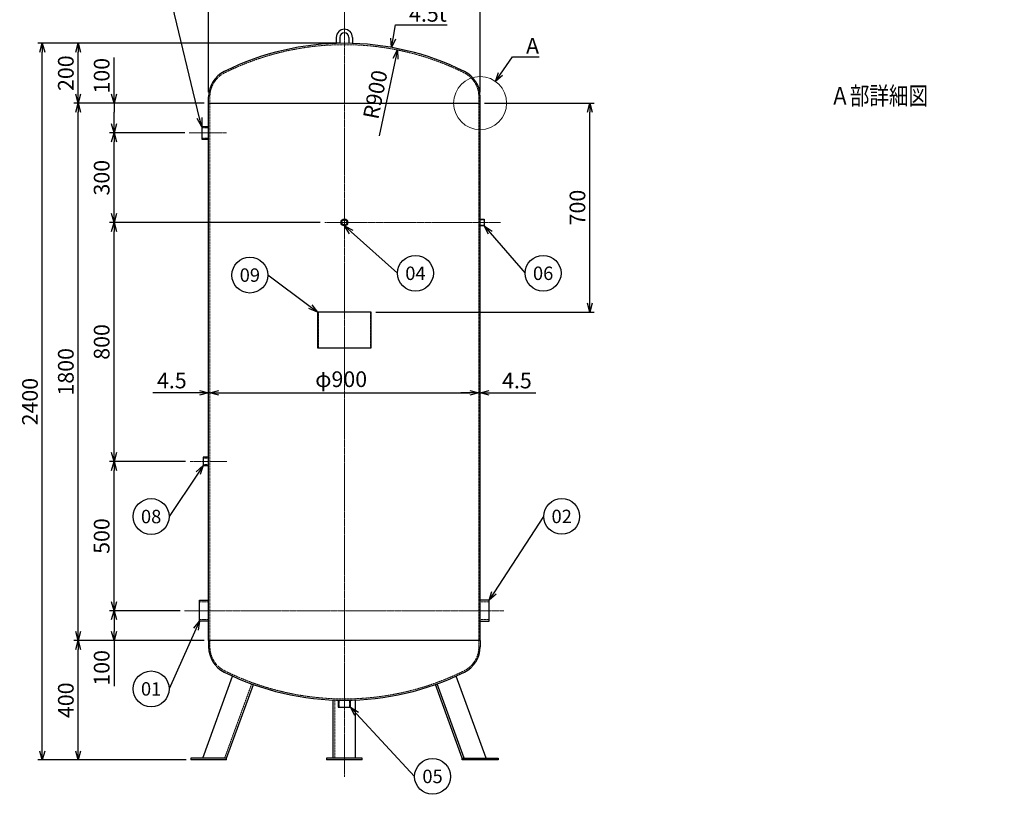
# Model space of a CAD drawing. Units: millimetres. Extents: x 1556 to 4852, y 1180 to 5129.
# Drawn here: x 1556 to 4852, y 1180 to 3774 of the extents above; entities that cross this region are included whole.
import ezdxf
from ezdxf import colors
from ezdxf.entities.mleader import LeaderData, LeaderLine
from ezdxf.enums import TextEntityAlignment as Align
from ezdxf.math import Vec2, Vec3

# ---------------------------------------------------------------- set-up
doc = ezdxf.new("R2010")
doc.units = ezdxf.units.MM
doc.header["$LTSCALE"] = 0.3
doc.header["$PDMODE"] = 3
doc.linetypes.add('CENTER2', pattern=[28.575, 19.05, -3.175, 3.175, -3.175])
doc.linetypes.add('HIDDEN2', pattern=[4.7625, 3.175, -1.5875])
doc.layers.add('10 寸法線', color=7, linetype='Continuous', lineweight=13)
doc.styles.add('S4', font='txt')
doc.dimstyles.new('S-15 Standard', dxfattribs={"dimscale": 15, "dimtxt": 3.5, "dimasz": 2, "dimexe": 1, "dimexo": 1, "dimgap": 1, "dimtad": 3, "dimdec": 0, "dimzin": 0, "dimdsep": 46, "dimtxsty": 'Standard', "dimcen": 0.09, "dimclrt": 256, "dimadec": 0, "dimazin": 0, "dimtfac": 1, "dimtdec": 0, "dimtofl": 0, "dimtmove": 2, "dimatfit": 2, "dimfxl": 1, "dimtolj": 1, "dimtzin": 0, "dimarcsym": 0})

# ---------------------------------------------------------------- blocks, each defined once
blk = doc.blocks.new('_Open30')
at = {"color": 0, "linetype": 'ByBlock', "lineweight": -2}
for p, q in [((-1, 0.27), (0, 0)), ((0, 0), (-1, -0.27)), ((0, 0), (-1, 0))]:
    blk.add_line(p, q, dxfattribs=at)
blk = doc.blocks.new('*D43')
at = {"layer": '10 寸法線', "color": 0, "linetype": 'Continuous', "lineweight": -2}
for p, q in [((4424.5, 4159.8), (4773.5, 4159.8)), ((4758.5, 4129.8), (4758.5, 3848.3))]:
    blk.add_line(p, q, dxfattribs=at)
at = {"layer": 'Defpoints', "color": 0, "linetype": 'Continuous', "lineweight": 9}
for p in [(4409.5, 4159.8), (4758.5, 4159.8), (4852.2, 3693.9)]:
    blk.add_point(p, dxfattribs=at)
at = {"layer": '10 寸法線', "color": 0, "linetype": 'Continuous', "lineweight": -2, "xscale": 30, "yscale": 30, "zscale": 30, "rotation": 90}
blk.add_blockref('_Open30', (4758.5, 4159.8), dxfattribs=at)
at = {"layer": '10 寸法線', "linetype": 'Continuous', "lineweight": 9, "insert": (4717.2, 3926.8), "char_height": 52.5, "attachment_point": 5, "rotation": 90}
blk.add_mtext('\\A1;1800', dxfattribs=at)
blk = doc.blocks.new('*D45')
at = {"layer": '10 寸法線', "color": 0, "linetype": 'Continuous', "lineweight": -2}
for p, q in [((2188.5, 3531.2), (2188.5, 3892.5)), ((3097.5, 3531.2), (3097.5, 3892.5)), ((2218.5, 3877.5), (3067.5, 3877.5))]:
    blk.add_line(p, q, dxfattribs=at)
at = {"layer": 'Defpoints', "color": 0, "linetype": 'Continuous', "lineweight": 9}
for p in [(3097.5, 3877.5), (2188.5, 3516.2), (3097.5, 3516.2)]:
    blk.add_point(p, dxfattribs=at)
at = {"layer": '10 寸法線', "color": 0, "linetype": 'Continuous', "lineweight": -2, "xscale": 30, "yscale": 30, "zscale": 30, "rotation": 180}
blk.add_blockref('_Open30', (2188.5, 3877.5), dxfattribs=at)
at = {"layer": '10 寸法線', "color": 0, "linetype": 'Continuous', "lineweight": -2, "xscale": 30, "yscale": 30, "zscale": 30}
blk.add_blockref('_Open30', (3097.5, 3877.5), dxfattribs=at)
at = {"layer": '10 寸法線', "linetype": 'Continuous', "lineweight": 9, "insert": (2643, 3923), "char_height": 52.5, "attachment_point": 5}
blk.add_mtext('\\A1;φ909', dxfattribs=at)
blk = doc.blocks.new('*D47')
at = {"layer": '10 寸法線', "color": 0, "linetype": 'Continuous', "lineweight": -2}
for p, q in [((2628, 3695.1), (1616.9, 3695.1)), ((1631.9, 1325.1), (1631.9, 3665.1)), ((2113.5, 1295.1), (1616.9, 1295.1))]:
    blk.add_line(p, q, dxfattribs=at)
at = {"layer": 'Defpoints', "color": 0, "linetype": 'Continuous', "lineweight": 9}
for p in [(1631.9, 3695.1), (2643, 3695.1), (2128.5, 1295.1)]:
    blk.add_point(p, dxfattribs=at)
at = {"layer": '10 寸法線', "color": 0, "linetype": 'Continuous', "lineweight": -2, "xscale": 30, "yscale": 30, "zscale": 30}
for p, rotation in [((1631.9, 3695.1), 90), ((1631.9, 1295.1), 270)]:
    blk.add_blockref('_Open30', p, dxfattribs=dict(at, rotation=rotation))
at = {"layer": '10 寸法線', "linetype": 'Continuous', "lineweight": 9, "insert": (1590.6, 2495.1), "char_height": 52.5, "attachment_point": 5, "rotation": 90}
blk.add_mtext('\\A1;2400', dxfattribs=at)
blk = doc.blocks.new('*D48')
at = {"layer": '10 寸法線', "color": 0, "linetype": 'Continuous', "lineweight": -2}
for p, q in [((2173.5, 1695.1), (1736.9, 1695.1)), ((1751.9, 1325.1), (1751.9, 1665.1)), ((2113.5, 1295.1), (1736.9, 1295.1))]:
    blk.add_line(p, q, dxfattribs=at)
at = {"layer": 'Defpoints', "color": 0, "linetype": 'Continuous', "lineweight": 9}
for p in [(1751.9, 1695.1), (2188.5, 1695.1), (2128.5, 1295.1)]:
    blk.add_point(p, dxfattribs=at)
at = {"layer": '10 寸法線', "color": 0, "linetype": 'Continuous', "lineweight": -2, "xscale": 30, "yscale": 30, "zscale": 30}
for p, rotation in [((1751.9, 1695.1), 90), ((1751.9, 1295.1), 270)]:
    blk.add_blockref('_Open30', p, dxfattribs=dict(at, rotation=rotation))
at = {"layer": '10 寸法線', "linetype": 'Continuous', "lineweight": 9, "insert": (1710.6, 1495.1), "char_height": 52.5, "attachment_point": 5, "rotation": 90}
blk.add_mtext('\\A1;400', dxfattribs=at)
blk = doc.blocks.new('*D49')
at = {"layer": '10 寸法線', "color": 0, "linetype": 'Continuous', "lineweight": -2}
for p, q in [((2173.5, 3495.1), (1736.9, 3495.1)), ((1751.9, 1725.1), (1751.9, 3465.1)), ((2173.5, 1695.1), (1736.9, 1695.1))]:
    blk.add_line(p, q, dxfattribs=at)
at = {"layer": 'Defpoints', "color": 0, "linetype": 'Continuous', "lineweight": 9}
for p in [(1751.9, 3495.1), (2188.5, 3495.1), (2188.5, 1695.1)]:
    blk.add_point(p, dxfattribs=at)
at = {"layer": '10 寸法線', "color": 0, "linetype": 'Continuous', "lineweight": -2, "xscale": 30, "yscale": 30, "zscale": 30}
for p, rotation in [((1751.9, 3495.1), 90), ((1751.9, 1695.1), 270)]:
    blk.add_blockref('_Open30', p, dxfattribs=dict(at, rotation=rotation))
at = {"layer": '10 寸法線', "linetype": 'Continuous', "lineweight": 9, "insert": (1710.6, 2595.1), "char_height": 52.5, "attachment_point": 5, "rotation": 90}
blk.add_mtext('\\A1;1800', dxfattribs=at)
blk = doc.blocks.new('*D50')
at = {"layer": '10 寸法線', "color": 0, "linetype": 'Continuous', "lineweight": -2}
for p, q in [((2628, 3695.1), (1736.9, 3695.1)), ((1751.9, 3525.1), (1751.9, 3665.1)), ((2173.5, 3495.1), (1736.9, 3495.1))]:
    blk.add_line(p, q, dxfattribs=at)
at = {"layer": 'Defpoints', "color": 0, "linetype": 'Continuous', "lineweight": 9}
for p in [(1751.9, 3695.1), (2643, 3695.1), (2188.5, 3495.1)]:
    blk.add_point(p, dxfattribs=at)
at = {"layer": '10 寸法線', "color": 0, "linetype": 'Continuous', "lineweight": -2, "xscale": 30, "yscale": 30, "zscale": 30}
for p, rotation in [((1751.9, 3695.1), 90), ((1751.9, 3495.1), 270)]:
    blk.add_blockref('_Open30', p, dxfattribs=dict(at, rotation=rotation))
at = {"layer": '10 寸法線', "linetype": 'Continuous', "lineweight": 9, "insert": (1710.6, 3595.1), "char_height": 52.5, "attachment_point": 5, "rotation": 90}
blk.add_mtext('\\A1;200', dxfattribs=at)
blk = doc.blocks.new('*D51')
at = {"layer": '10 寸法線', "color": 0, "linetype": 'Continuous', "lineweight": -2}
for p, q in [((2093.2, 1795.1), (1856.9, 1795.1)), ((1871.9, 1765.1), (1871.9, 1725.1)), ((2173.5, 1695.1), (1856.9, 1695.1)), ((1871.9, 1695.1), (1871.9, 1542.1))]:
    blk.add_line(p, q, dxfattribs=at)
at = {"layer": 'Defpoints', "color": 0, "linetype": 'Continuous', "lineweight": 9}
for p in [(1871.9, 1795.1), (2108.2, 1795.1), (2188.5, 1695.1)]:
    blk.add_point(p, dxfattribs=at)
at = {"layer": '10 寸法線', "color": 0, "linetype": 'Continuous', "lineweight": -2, "xscale": 30, "yscale": 30, "zscale": 30}
for p, rotation in [((1871.9, 1795.1), 90), ((1871.9, 1695.1), 270)]:
    blk.add_blockref('_Open30', p, dxfattribs=dict(at, rotation=rotation))
at = {"layer": '10 寸法線', "linetype": 'Continuous', "lineweight": 9, "insert": (1830.6, 1603.6), "char_height": 52.5, "attachment_point": 5, "rotation": 90}
blk.add_mtext('\\A1;100', dxfattribs=at)
blk = doc.blocks.new('*D52')
at = {"layer": '10 寸法線', "color": 0, "linetype": 'Continuous', "lineweight": -2}
for p, q in [((2108.9, 3395.1), (1856.9, 3395.1)), ((1871.9, 3125.1), (1871.9, 3365.1)), ((2561.7, 3095.1), (1856.9, 3095.1))]:
    blk.add_line(p, q, dxfattribs=at)
at = {"layer": 'Defpoints', "color": 0, "linetype": 'Continuous', "lineweight": 9}
for p in [(1871.9, 3395.1), (2123.9, 3395.1), (2576.7, 3095.1)]:
    blk.add_point(p, dxfattribs=at)
at = {"layer": '10 寸法線', "color": 0, "linetype": 'Continuous', "lineweight": -2, "xscale": 30, "yscale": 30, "zscale": 30}
for p, rotation in [((1871.9, 3395.1), 90), ((1871.9, 3095.1), 270)]:
    blk.add_blockref('_Open30', p, dxfattribs=dict(at, rotation=rotation))
at = {"layer": '10 寸法線', "linetype": 'Continuous', "lineweight": 9, "insert": (1830.6, 3245.1), "char_height": 52.5, "attachment_point": 5, "rotation": 90}
blk.add_mtext('\\A1;300', dxfattribs=at)
blk = doc.blocks.new('*D53')
at = {"layer": '10 寸法線', "color": 0, "linetype": 'Continuous', "lineweight": -2}
for p, q in [((1871.9, 3495.1), (1871.9, 3648.1)), ((1871.9, 3525.1), (1871.9, 3555.1)), ((2173.5, 3495.1), (1856.9, 3495.1)), ((1871.9, 3495.1), (1871.9, 3465.1)), ((1871.9, 3425.1), (1871.9, 3465.1)), ((2108.9, 3395.1), (1856.9, 3395.1))]:
    blk.add_line(p, q, dxfattribs=at)
at = {"layer": 'Defpoints', "color": 0, "linetype": 'Continuous', "lineweight": 9}
for p in [(1871.9, 3495.1), (2188.5, 3495.1), (2123.9, 3395.1)]:
    blk.add_point(p, dxfattribs=at)
at = {"layer": '10 寸法線', "color": 0, "linetype": 'Continuous', "lineweight": -2, "xscale": 30, "yscale": 30, "zscale": 30, "rotation": 270}
for p in [(1871.9, 3495.1), (1871.9, 3395.1)]:
    blk.add_blockref('_Open30', p, dxfattribs=at)
at = {"layer": '10 寸法線', "linetype": 'Continuous', "lineweight": 9, "insert": (1830.6, 3586.6), "char_height": 52.5, "attachment_point": 5, "rotation": 90}
blk.add_mtext('\\A1;100', dxfattribs=at)
blk = doc.blocks.new('*D54')
at = {"layer": '10 寸法線', "color": 0, "linetype": 'Continuous', "lineweight": -2}
for p, q in [((2111.6, 2295.1), (1856.9, 2295.1)), ((1871.9, 1825.1), (1871.9, 2265.1)), ((2093.2, 1795.1), (1856.9, 1795.1))]:
    blk.add_line(p, q, dxfattribs=at)
at = {"layer": 'Defpoints', "color": 0, "linetype": 'Continuous', "lineweight": 9}
for p in [(1871.9, 2295.1), (2126.6, 2295.1), (2108.2, 1795.1)]:
    blk.add_point(p, dxfattribs=at)
at = {"layer": '10 寸法線', "color": 0, "linetype": 'Continuous', "lineweight": -2, "xscale": 30, "yscale": 30, "zscale": 30}
for p, rotation in [((1871.9, 2295.1), 90), ((1871.9, 1795.1), 270)]:
    blk.add_blockref('_Open30', p, dxfattribs=dict(at, rotation=rotation))
at = {"layer": '10 寸法線', "linetype": 'Continuous', "lineweight": 9, "insert": (1830.6, 2045.1), "char_height": 52.5, "attachment_point": 5, "rotation": 90}
blk.add_mtext('\\A1;500', dxfattribs=at)
blk = doc.blocks.new('*D55')
at = {"layer": '10 寸法線', "color": 0, "linetype": 'Continuous', "lineweight": -2}
for p, q in [((2561.7, 3095.1), (1856.9, 3095.1)), ((1871.9, 2325.1), (1871.9, 3065.1)), ((2111.6, 2295.1), (1856.9, 2295.1))]:
    blk.add_line(p, q, dxfattribs=at)
at = {"layer": 'Defpoints', "color": 0, "linetype": 'Continuous', "lineweight": 9}
for p in [(1871.9, 3095.1), (2576.7, 3095.1), (2126.6, 2295.1)]:
    blk.add_point(p, dxfattribs=at)
at = {"layer": '10 寸法線', "color": 0, "linetype": 'Continuous', "lineweight": -2, "xscale": 30, "yscale": 30, "zscale": 30}
for p, rotation in [((1871.9, 3095.1), 90), ((1871.9, 2295.1), 270)]:
    blk.add_blockref('_Open30', p, dxfattribs=dict(at, rotation=rotation))
at = {"layer": '10 寸法線', "linetype": 'Continuous', "lineweight": 9, "insert": (1830.6, 2695.1), "char_height": 52.5, "attachment_point": 5, "rotation": 90}
blk.add_mtext('\\A1;800', dxfattribs=at)
blk = doc.blocks.new('_TagCircle')
at = {"color": 0, "linetype": 'ByBlock', "lineweight": -2}
blk.add_circle((0, 0), 4, dxfattribs=at)
at = {"color": 0, "style": 'S4'}
blk.add_attdef('タグ番号', text='', height=3, dxfattribs=at).set_placement((0, -1.5), align=Align.CENTER)
blk = doc.blocks.new('*D57')
at = {"layer": '10 寸法線', "color": 0, "linetype": 'Continuous', "lineweight": -2}
for p, q in [((3112.5, 3495.1), (3479.5, 3495.1)), ((3464.5, 2825.1), (3464.5, 3465.1)), ((2747.9, 2795.1), (3479.5, 2795.1))]:
    blk.add_line(p, q, dxfattribs=at)
at = {"layer": 'Defpoints', "color": 0, "linetype": 'Continuous', "lineweight": 9}
for p in [(3097.5, 3495.1), (3464.5, 3495.1), (2732.9, 2795.1)]:
    blk.add_point(p, dxfattribs=at)
at = {"layer": '10 寸法線', "color": 0, "linetype": 'Continuous', "lineweight": -2, "xscale": 30, "yscale": 30, "zscale": 30}
for p, rotation in [((3464.5, 3495.1), 90), ((3464.5, 2795.1), 270)]:
    blk.add_blockref('_Open30', p, dxfattribs=dict(at, rotation=rotation))
at = {"layer": '10 寸法線', "linetype": 'Continuous', "lineweight": 9, "insert": (3423.2, 3145.1), "char_height": 52.5, "attachment_point": 5, "rotation": 90}
blk.add_mtext('\\A1;700', dxfattribs=at)
blk = doc.blocks.new('*D58')
at = {"layer": 'Defpoints', "color": 0, "linetype": 'Continuous', "lineweight": 9}
for p in [(2818.3, 3673.4), (2643, 2790.6)]:
    blk.add_point(p, dxfattribs=at)
at = {"layer": '10 寸法線', "linetype": 'Continuous', "lineweight": 9, "insert": (2746.5, 3523.5), "char_height": 52.5, "attachment_point": 5, "rotation": 78.7715}
blk.add_mtext('\\A1;R900', dxfattribs=at)
blk = doc.blocks.new('*D59')
at = {"layer": '10 寸法線', "color": 0, "linetype": 'Continuous', "lineweight": -2}
for p, q in [((2158.5, 2524.7), (2002.3, 2524.7)), ((2193, 2524.7), (2188.5, 2524.7)), ((2223, 2524.7), (2253, 2524.7))]:
    blk.add_line(p, q, dxfattribs=at)
at = {"layer": 'Defpoints', "color": 0, "linetype": 'Continuous', "lineweight": 9}
for p in [(2188.5, 2524.7), (2193, 2524.7), (2193, 2524.7)]:
    blk.add_point(p, dxfattribs=at)
at = {"layer": '10 寸法線', "color": 0, "linetype": 'Continuous', "lineweight": -2, "xscale": 30, "yscale": 30, "zscale": 30}
blk.add_blockref('_Open30', (2188.5, 2524.7), dxfattribs=at)
at = {"layer": '10 寸法線', "color": 0, "linetype": 'Continuous', "lineweight": -2, "xscale": 30, "yscale": 30, "zscale": 30, "rotation": 180}
blk.add_blockref('_Open30', (2193, 2524.7), dxfattribs=at)
at = {"layer": '10 寸法線', "linetype": 'Continuous', "lineweight": 9, "insert": (2065.4, 2565.9), "char_height": 52.5, "attachment_point": 5}
blk.add_mtext('\\A1;4.5', dxfattribs=at)
blk = doc.blocks.new('*D60')
at = {"layer": '10 寸法線', "color": 0, "linetype": 'Continuous', "lineweight": -2}
blk.add_line((2223, 2524.7), (3063, 2524.7), dxfattribs=at)
at = {"layer": 'Defpoints', "color": 0, "linetype": 'Continuous', "lineweight": 9}
for p in [(2193, 2524.7), (3093, 2524.7), (3093, 2524.7)]:
    blk.add_point(p, dxfattribs=at)
at = {"layer": '10 寸法線', "color": 0, "linetype": 'Continuous', "lineweight": -2, "xscale": 30, "yscale": 30, "zscale": 30, "rotation": 180}
blk.add_blockref('_Open30', (2193, 2524.7), dxfattribs=at)
at = {"layer": '10 寸法線', "color": 0, "linetype": 'Continuous', "lineweight": -2, "xscale": 30, "yscale": 30, "zscale": 30}
blk.add_blockref('_Open30', (3093, 2524.7), dxfattribs=at)
at = {"layer": '10 寸法線', "linetype": 'Continuous', "lineweight": 9, "insert": (2632.3, 2570.3), "char_height": 52.5, "attachment_point": 5}
blk.add_mtext('\\A1;φ900', dxfattribs=at)
blk = doc.blocks.new('*D61')
at = {"layer": '10 寸法線', "color": 0, "linetype": 'Continuous', "lineweight": -2}
for p, q in [((3063, 2524.7), (3033, 2524.7)), ((3093, 2524.7), (3097.5, 2524.7)), ((3127.5, 2524.7), (3283.7, 2524.7))]:
    blk.add_line(p, q, dxfattribs=at)
at = {"layer": 'Defpoints', "color": 0, "linetype": 'Continuous', "lineweight": 9}
for p in [(3093, 2524.7), (3097.5, 2524.7), (3097.5, 2524.7)]:
    blk.add_point(p, dxfattribs=at)
at = {"layer": '10 寸法線', "color": 0, "linetype": 'Continuous', "lineweight": -2, "xscale": 30, "yscale": 30, "zscale": 30}
blk.add_blockref('_Open30', (3093, 2524.7), dxfattribs=at)
at = {"layer": '10 寸法線', "color": 0, "linetype": 'Continuous', "lineweight": -2, "xscale": 30, "yscale": 30, "zscale": 30, "rotation": 180}
blk.add_blockref('_Open30', (3097.5, 2524.7), dxfattribs=at)
at = {"layer": '10 寸法線', "linetype": 'Continuous', "lineweight": 9, "insert": (3220.6, 2565.9), "char_height": 52.5, "attachment_point": 5}
blk.add_mtext('\\A1;4.5', dxfattribs=at)

msp = doc.modelspace()

# ---------------------------------------------------------------- linework, layer by layer
at = {"color": 3, "linetype": 'CENTER2', "lineweight": 9}
for p, q in [((2643.03712, 1238.30173), (2643.03712, 3825.19209)), ((2123.89331, 3395.10492), (2249.00777, 3395.10492)), ((3165.87545, 3095.10492), (2576.68442, 3095.10492)), ((2249.06062, 2295.10492), (2126.59873, 2295.10492)), ((2108.21792, 1795.10491), (3177.85632, 1795.10491))]:
    msp.add_line(p, q, dxfattribs=at)
at = {"color": 41, "linetype": 'Continuous', "lineweight": 30}
for p, q in [((2616.03712, 3715.10491), (2616.03712, 3694.98783)), ((2628.03712, 3715.10491), (2628.03712, 3694.98783)), ((2658.03712, 3715.10491), (2658.03712, 3694.9846)), ((2670.03712, 3715.10491), (2670.03712, 3694.9846)), ((2188.53712, 3495.10492), (2188.53712, 3516.20811)), ((2188.53712, 3495.10492), (3097.53712, 3495.10492)), ((2188.53712, 1695.10492), (2188.53712, 3495.10492)), ((3097.53712, 3495.10492), (3097.53712, 3516.20811)), ((3097.53712, 1695.10492), (3097.53712, 3495.10492)), ((2188.53712, 3415.85491), (2165.53711, 3415.85491)), ((2165.53711, 3415.85491), (2165.53711, 3374.35492)), ((2165.53711, 3374.35492), (2188.53712, 3374.35492)), ((3097.53712, 3106.60492), (3111.53711, 3106.60492)), ((3111.53711, 3106.60492), (3111.53711, 3083.60491)), ((3111.53711, 3083.60491), (3097.53712, 3083.60491)), ((2732.94712, 2795.10492), (2552.94712, 2795.10492)), ((2552.94712, 2795.10492), (2552.94712, 2675.10492)), ((2732.94712, 2675.10492), (2732.94712, 2795.10492)), ((2552.94712, 2675.10492), (2732.94712, 2675.10492)), ((2188.53712, 2309.10492), (2170.03711, 2309.10492)), ((2170.03711, 2309.10492), (2170.03711, 2281.10491)), ((2170.03711, 2281.10491), (2188.53712, 2281.10491)), ((2158.53712, 1760.10492), (2158.53712, 1830.10492)), ((2158.53712, 1830.10492), (2188.53712, 1830.10492)), ((3127.53712, 1830.10492), (3097.53712, 1830.10492)), ((3127.53712, 1760.10492), (3127.53712, 1830.10492)), ((2188.53712, 1760.10492), (2158.53712, 1760.10492)), ((3097.53712, 1760.10492), (3127.53712, 1760.10492)), ((3097.53712, 1695.10492), (2188.53712, 1695.10492)), ((2188.53712, 1695.10492), (2188.53712, 1674.00172)), ((3097.53712, 1695.10492), (3097.53712, 1674.00172)), ((2168.72378, 1301.10492), (2268.82958, 1576.14334)), ((3043.92218, 1301.10492), (2953.33346, 1549.99534)), ((3117.35044, 1301.10492), (3017.24464, 1576.14334)), ((2248.53712, 1301.10492), (2338.38344, 1547.95569)), ((3037.53712, 1301.10492), (2947.69078, 1547.95569)), ((2605.53712, 1301.10492), (2605.53712, 1495.88262)), ((2622.28711, 1495.34296), (2622.28711, 1472.10492)), ((2663.78711, 1472.10492), (2663.78711, 1495.34296)), ((2680.53712, 1301.10492), (2680.53712, 1495.88262)), ((2622.28711, 1472.10492), (2663.78711, 1472.10492)), ((2248.53712, 1301.10492), (2128.53712, 1301.10492)), ((2128.53712, 1301.10492), (2128.53712, 1295.10492)), ((2248.53712, 1295.10492), (2128.53712, 1295.10492)), ((2248.53712, 1295.10492), (2248.53712, 1301.10492)), ((2703.03712, 1301.10492), (2583.03712, 1301.10492)), ((2583.03712, 1301.10492), (2583.03712, 1295.10492)), ((2703.03712, 1295.10492), (2583.03712, 1295.10492)), ((2703.03712, 1295.10492), (2703.03712, 1301.10492)), ((3037.53712, 1295.10492), (3037.53712, 1301.10492)), ((3037.53712, 1301.10492), (3157.53712, 1301.10492)), ((3157.53712, 1295.10492), (3037.53712, 1295.10492)), ((3157.53712, 1301.10492), (3157.53712, 1295.10492))]:
    msp.add_line(p, q, dxfattribs=at)
at = {"color": 1, "linetype": 'HIDDEN2', "lineweight": 9}
for p, q in [((2193.03712, 3495.10492), (2193.03712, 3516.20811)), ((2193.03712, 1695.10492), (2193.03712, 3495.10492)), ((3093.03712, 3495.10492), (3093.03712, 3516.20811)), ((3093.03712, 1695.10492), (3093.03712, 3495.10492)), ((2165.53711, 3412.20492), (2188.53712, 3412.20492)), ((2165.53711, 3378.00492), (2188.53712, 3378.00492)), ((3097.53712, 3103.75492), (3111.53711, 3103.75492)), ((3097.53712, 3086.45491), (3111.53711, 3086.45491)), ((2555.94712, 2795.10492), (2555.94712, 2675.10492)), ((2729.94712, 2675.10492), (2729.94712, 2795.10492)), ((2188.53712, 2305.95492), (2170.03711, 2305.95492)), ((2188.53712, 2284.25491), (2170.03711, 2284.25491)), ((2158.53712, 1825.10491), (2188.53712, 1825.10491)), ((3127.53712, 1825.10491), (3097.53712, 1825.10491)), ((2158.53712, 1765.10491), (2188.53712, 1765.10491)), ((3127.53712, 1765.10491), (3097.53712, 1765.10491)), ((2193.03712, 1695.10492), (2193.03712, 1674.00172)), ((3093.03712, 1695.10492), (3093.03712, 1674.00172)), ((2242.15204, 1301.10492), (2332.74076, 1549.99534)), ((2611.53712, 1301.10492), (2611.53712, 1495.65358)), ((2626.03711, 1472.10492), (2626.03711, 1495.26469)), ((2660.03711, 1472.10492), (2660.03711, 1495.26469))]:
    msp.add_line(p, q, dxfattribs=at)
at = {"color": 41, "linetype": 'Continuous', "lineweight": 30}
for radius in [11.5, 8.65001]:
    msp.add_circle((2643.03712, 3095.10492), radius, dxfattribs=at)
for centre, radius, start, end in [((2643.03712, 3715.10491), 27, 0, 180), ((2643.03712, 3715.10491), 15, 0, 180), ((2643.03712, 2790.60492), 904.5, 63.6122, 116.3878), ((2283.03712, 3516.20811), 94.5, 116.3878, 180), ((3003.03712, 3516.20811), 94.5, 0, 63.6122), ((2283.03712, 1674.00172), 94.5, 180, 243.6122), ((3003.03712, 1674.00172), 94.5, 296.3878, 0), ((2643.03712, 2399.60491), 904.5, 243.6122, 296.3878)]:
    msp.add_arc(centre, radius, start, end, dxfattribs=at)
at = {"color": 1, "linetype": 'HIDDEN2', "lineweight": 9}
for centre, radius, start, end in [((2643.03712, 2790.60492), 900, 63.6122, 116.3878), ((2283.03712, 3516.20811), 90, 116.3878, 180), ((3003.03712, 3516.20811), 90, 0, 63.6122), ((2283.03712, 1674.00172), 90, 180, 243.6122), ((3003.03712, 1674.00172), 90, 296.3878, 0), ((2643.03712, 2399.60491), 900, 243.6122, 296.3878)]:
    msp.add_arc(centre, radius, start, end, dxfattribs=at)
at = {"layer": '10 寸法線', "color": 7, "linetype": 'Continuous', "lineweight": 9}
msp.add_circle((3097.53712, 3495.10492), 88.7589, dxfattribs=at)

# ---------------------------------------------------------------- texts
at = {"layer": '10 寸法線', "color": 7, "linetype": 'Continuous', "lineweight": 9, "width": 0.8}
msp.add_text('%%UＡ部詳細図', height=60, dxfattribs=at).set_placement((4433.21429, 3470.45644), align=Align.BOTTOM_CENTER)

# ---------------------------------------------------------------- dimensions: what is measured, and where the dimension line sits
at = {"layer": '10 寸法線', "color": 7, "linetype": 'Continuous', "lineweight": 9}
dim = msp.add_linear_dim(base=(4758.49477, 4159.83261), p1=(4852.16366, 3693.85435), p2=(4409.45962, 4159.83261), angle=90, text='1800', dimstyle='S-15 Standard', override={"dimlfac": 0.13, "dimblk1": 'Open30', "dimblk2": 'Open30', "dimsah": 1, "dimse1": 1, "dimse2": 0, "dimsd1": 1, "dimtofl": 1, "dimtmove": 0}, dxfattribs=at)
dim.commit()
dim.dimension.update_dxf_attribs({"geometry": '*D43', "text_midpoint": (4717.24477, 3926.84348)})
for p1, p2, distance, override, picture, middle in [((2188.53712, 3516.20811), (3097.53712, 3516.20811), 361.31406, {"dimpost": 'φ<>', "dimblk1": 'Open30', "dimblk2": 'Open30', "dimsah": 1}, '*D45', (2643.03712, 3923.03613)), ((2188.53712, 1695.10492), (2188.53712, 3495.10492), 436.65453, {"dimblk1": 'Open30', "dimblk2": 'Open30', "dimsah": 1}, '*D49', (1710.63259, 2595.10492))]:
    dim = msp.add_aligned_dim(p1=p1, p2=p2, distance=distance, dimstyle='S-15 Standard', override=override, dxfattribs=at)
    dim.commit()
    dim.dimension.update_dxf_attribs({"geometry": picture, "text_midpoint": middle})
for base, p1, p2, picture, middle in [((1631.88259, 3695.10492), (2128.53712, 1295.10492), (2643.03712, 3695.10492), '*D47', (1590.63259, 2495.10492)), ((1751.88259, 3695.10492), (2188.53712, 3495.10492), (2643.03712, 3695.10492), '*D50', (1710.63259, 3595.10492)), ((3464.46542, 3495.10492), (2732.94712, 2795.10492), (3097.53712, 3495.10492), '*D57', (3423.21542, 3145.10492)), ((1871.88259, 3395.10492), (2576.68442, 3095.10492), (2123.89331, 3395.10492), '*D52', (1830.63259, 3245.10492)), ((1871.88259, 3095.10492), (2126.59873, 2295.10492), (2576.68442, 3095.10492), '*D55', (1830.63259, 2695.10492)), ((1871.88259, 2295.10492), (2108.21792, 1795.10491), (2126.59873, 2295.10492), '*D54', (1830.63259, 2045.10492)), ((1751.88259, 1695.10492), (2128.53712, 1295.10492), (2188.53712, 1695.10492), '*D48', (1710.63259, 1495.10492))]:
    dim = msp.add_linear_dim(base=base, p1=p1, p2=p2, angle=90, dimstyle='S-15 Standard', override={"dimblk1": 'Open30', "dimblk2": 'Open30', "dimsah": 1}, dxfattribs=at)
    dim.commit()
    dim.dimension.update_dxf_attribs({"geometry": picture, "text_midpoint": middle})
dim = msp.add_radius_dim(center=(2643.03712, 2790.60492), mpoint=(2818.28767, 3673.37739), dimstyle='S-15 Standard', override={"dimse1": 1, "dimsd1": 1, "dimsd2": 1, "dimtmove": 0, "dimtfill": 1}, dxfattribs=at)
dim.commit()
dim.dimension.update_dxf_attribs({"geometry": '*D58', "text_midpoint": (2786.94305, 3515.48818), "dimtype": 164})
for base, p1, p2, picture, middle in [((1871.88259, 3495.10492), (2123.89331, 3395.10492), (2188.53712, 3495.10492), '*D53', (1871.88259, 3586.60873)), ((1871.88259, 1795.10491), (2188.53712, 1695.10492), (2108.21792, 1795.10491), '*D51', (1871.88259, 1603.60112))]:
    dim = msp.add_linear_dim(base=base, p1=p1, p2=p2, angle=90, dimstyle='S-15 Standard', override={"dimblk1": 'Open30', "dimblk2": 'Open30', "dimsah": 1, "dimtmove": 0}, dxfattribs=at)
    dim.commit()
    dim.dimension.update_dxf_attribs({"geometry": picture, "text_midpoint": middle, "dimtype": 160})
for base, p1, p2, override, picture, middle in [((3093.03712, 2524.65809), (2193.03712, 2524.65809), (3093.03712, 2524.65809), {"dimpost": 'φ<>', "dimblk1": 'Open30', "dimblk2": 'Open30', "dimsah": 1}, '*D60', (2632.33536, 2570.31777)), ((2193.03712, 2524.65809), (2188.53712, 2524.65809), (2193.03712, 2524.65809), {"dimdec": 1, "dimblk1": 'Open30', "dimblk2": 'Open30', "dimsah": 1, "dimtofl": 1, "dimtmove": 0}, '*D59', (2065.43433, 2524.65809))]:
    dim = msp.add_linear_dim(base=base, p1=p1, p2=p2, dimstyle='S-15 Standard', override=override, dxfattribs=at)
    dim.commit()
    dim.dimension.update_dxf_attribs({"geometry": picture, "text_midpoint": middle, "dimtype": 160})
dim = msp.add_linear_dim(base=(3097.53712, 2524.65809), p1=(3093.03712, 2524.65809), p2=(3097.53712, 2524.65809), dimstyle='S-15 Standard', override={"dimdec": 1, "dimblk1": 'Open30', "dimblk2": 'Open30', "dimsah": 1, "dimtofl": 1, "dimtmove": 0}, dxfattribs=at)
dim.commit()
dim.dimension.update_dxf_attribs({"geometry": '*D61', "text_midpoint": (3220.63991, 2565.90809)})

# ---------------------------------------------------------------- leaders
ml = msp.add_multileader_block('Standard', dxfattribs=at)
ml.set_content('_TagCircle', color=7, scale=15)
ml.set_attribute('タグ番号', '03', width=0)
ml.set_leader_properties()
ml.set_arrow_properties(name='OPEN30')
ml.build(insert=Vec2(0, 0))
ml.multileader.update_dxf_attribs({"has_dogleg": 0, "dogleg_length": 2, "arrow_head_size": 30, "scale": 15, "block_connection_type": 1})
ctx = ml.context
ctx.base_point, ctx.scale, ctx.char_height, ctx.arrow_head_size, ctx.landing_gap_size, ctx.plane_origin = Vec3(1936.20889, 3870.25092), 15, 60, 30, 30, Vec3(2165.53711, 3415.85491)
ctx.attachment_type = 1
notes = []
notes.append((ctx, [(0, (1, 1, 0), (2086.20889, 3870.25092), (-1, 0), 30, [(0, [(2165.53711, 3415.85491)], 0, [])])]))
ctx.block.insert = Vec3(1996.20889, 3870.25092)
ml = msp.add_multileader_mtext('Standard', dxfattribs=at)
ml.set_content('4.5t', color=7)
ml.set_leader_properties()
ml.set_arrow_properties(name='OPEN30')
ml.build(insert=Vec2(0, 0))
ml.multileader.update_dxf_attribs({"text_left_attachment_type": 5, "text_right_attachment_type": 5, "dogleg_length": 1, "arrow_head_size": 30, "scale": 15})
ctx = ml.context
ctx.base_point, ctx.scale, ctx.char_height, ctx.arrow_head_size, ctx.landing_gap_size, ctx.plane_origin = Vec3(2829.51952, 3757.1176), 15, 52.5, 30, 30, Vec3(2801.0492, 3681.19597)
ctx.left_attachment, ctx.right_attachment = 5, 5
notes.append((ctx, [(0, (1, 1, 0), (2814.51952, 3757.1176), (1, 0), 15, [(0, [(2801.0492, 3681.19597)], 0, [])])]))
ctx.mtext.insert, ctx.mtext.flow_direction = Vec3(2859.51952, 3820.1176), 5
ml = msp.add_multileader_mtext('Standard', dxfattribs=at)
ml.set_content('A', color=7)
ml.set_leader_properties()
ml.set_arrow_properties(name='OPEN30')
ml.build(insert=Vec2(0, 0))
ml.multileader.update_dxf_attribs({"text_left_attachment_type": 5, "text_right_attachment_type": 5, "dogleg_length": 1, "arrow_head_size": 30, "scale": 15})
ctx = ml.context
ctx.base_point, ctx.scale, ctx.char_height, ctx.arrow_head_size, ctx.landing_gap_size, ctx.plane_origin = Vec3(3221.14466, 3649.90878), 15, 52.5, 30, 30, Vec3(3148.51411, 3567.76503)
ctx.left_attachment, ctx.right_attachment = 5, 5
notes.append((ctx, [(0, (1, 1, 0), (3206.14466, 3649.90878), (1, 0), 15, [(0, [(3148.51411, 3567.76503)], 0, [])])]))
ctx.mtext.insert, ctx.mtext.flow_direction = Vec3(3251.14466, 3712.90878), 5
ml = msp.add_multileader_mtext('Standard', dxfattribs=at)
ml.set_content('')
ml.set_leader_properties()
ml.set_arrow_properties(name='OPEN30')
ml.build(insert=Vec2(0, 0))
ml.multileader.update_dxf_attribs({"has_dogleg": 0, "text_left_attachment_type": 5, "text_right_attachment_type": 5, "dogleg_length": 0, "arrow_head_size": 30, "scale": 15})
ctx = ml.context
ctx.base_point, ctx.scale, ctx.char_height, ctx.arrow_head_size, ctx.landing_gap_size, ctx.plane_origin = Vec3(2759.19562, 3385.70839), 15, 52.5, 30, 30, Vec3(2831.8356, 3670.57942)
ctx.left_attachment, ctx.right_attachment = 5, 5
notes.append((ctx, [(0, (1, 1, 0), (2759.19562, 3385.70839), (-1, 0), 0, [(0, [(2820.6015, 3672.91489)], 0, [])])]))
ctx.mtext, ml.multileader.dxf.content_type = None, 0
ml = msp.add_multileader_block('Standard', dxfattribs=at)
ml.set_content('_TagCircle', color=7, scale=15)
ml.set_attribute('タグ番号', '04', width=0)
ml.set_leader_properties()
ml.set_arrow_properties(name='OPEN30')
ml.build(insert=Vec2(0, 0))
ml.multileader.update_dxf_attribs({"has_dogleg": 0, "dogleg_length": 2, "arrow_head_size": 30, "scale": 15, "block_connection_type": 1})
ctx = ml.context
ctx.base_point, ctx.scale, ctx.char_height, ctx.arrow_head_size, ctx.landing_gap_size, ctx.plane_origin = Vec3(2821.00811, 2925.03573), 15, 60, 30, 30, Vec3(2643.03712, 3083.60491)
ctx.attachment_type = 1
notes.append((ctx, [(0, (1, 1, 0), (2791.00811, 2925.03573), (1, 0), 30, [(0, [(2643.03712, 3083.60491)], 0, [])])]))
ctx.block.insert = Vec3(2881.00811, 2925.03573)
ml = msp.add_multileader_block('Standard', dxfattribs=at)
ml.set_content('_TagCircle', color=7, scale=15)
ml.set_attribute('タグ番号', '06', width=0)
ml.set_leader_properties()
ml.set_arrow_properties(name='OPEN30')
ml.build(insert=Vec2(0, 0))
ml.multileader.update_dxf_attribs({"has_dogleg": 0, "dogleg_length": 2, "arrow_head_size": 30, "scale": 15, "block_connection_type": 1})
ctx = ml.context
ctx.base_point, ctx.scale, ctx.char_height, ctx.arrow_head_size, ctx.landing_gap_size, ctx.plane_origin = Vec3(3248.40334, 2925.03573), 15, 60, 30, 30, Vec3(3111.53711, 3083.60491)
ctx.attachment_type = 1
notes.append((ctx, [(0, (1, 1, 0), (3218.40334, 2925.03573), (1, 0), 30, [(0, [(3111.53711, 3083.60491)], 0, [])])]))
ctx.block.insert = Vec3(3308.40334, 2925.03573)
ml = msp.add_multileader_block('Standard', dxfattribs=at)
ml.set_content('_TagCircle', color=7, scale=15)
ml.set_attribute('タグ番号', '09', width=0)
ml.set_leader_properties()
ml.set_arrow_properties(name='OPEN30')
ml.build(insert=Vec2(0, 0))
ml.multileader.update_dxf_attribs({"has_dogleg": 0, "dogleg_length": 2, "arrow_head_size": 30, "scale": 15, "block_connection_type": 1})
ctx = ml.context
ctx.base_point, ctx.scale, ctx.char_height, ctx.arrow_head_size, ctx.landing_gap_size, ctx.plane_origin = Vec3(2266.66936, 2918.95627), 15, 60, 30, 30, Vec3(2552.94712, 2795.10492)
ctx.attachment_type = 1
notes.append((ctx, [(0, (1, 1, 0), (2416.66936, 2918.95627), (-1, 0), 30, [(0, [(2552.94712, 2795.10492)], 0, [])])]))
ctx.block.insert = Vec3(2326.66936, 2918.95627)
ml = msp.add_multileader_block('Standard', dxfattribs=at)
ml.set_content('_TagCircle', color=7, scale=15)
ml.set_attribute('タグ番号', '08', width=0)
ml.set_leader_properties()
ml.set_arrow_properties(name='OPEN30')
ml.build(insert=Vec2(0, 0))
ml.multileader.update_dxf_attribs({"has_dogleg": 0, "dogleg_length": 2, "arrow_head_size": 30, "scale": 15, "block_connection_type": 1})
ctx = ml.context
ctx.base_point, ctx.scale, ctx.char_height, ctx.arrow_head_size, ctx.landing_gap_size, ctx.plane_origin = Vec3(1936.20889, 2110.34652), 15, 60, 30, 30, Vec3(2170.03711, 2281.10491)
ctx.attachment_type = 1
notes.append((ctx, [(0, (1, 1, 0), (2086.20889, 2110.34652), (-1, 0), 30, [(0, [(2170.03711, 2281.10491)], 0, [])])]))
ctx.block.insert = Vec3(1996.20889, 2110.34652)
ml = msp.add_multileader_block('Standard', dxfattribs=at)
ml.set_content('_TagCircle', color=7, scale=15)
ml.set_attribute('タグ番号', '02', width=0)
ml.set_leader_properties()
ml.set_arrow_properties(name='OPEN30')
ml.build(insert=Vec2(0, 0))
ml.multileader.update_dxf_attribs({"has_dogleg": 0, "dogleg_length": 2, "arrow_head_size": 30, "scale": 15, "block_connection_type": 1})
ctx = ml.context
ctx.base_point, ctx.scale, ctx.char_height, ctx.arrow_head_size, ctx.landing_gap_size, ctx.plane_origin = Vec3(3310.5355, 2110.78272), 15, 60, 30, 30, Vec3(3127.53712, 1830.10492)
ctx.attachment_type = 1
notes.append((ctx, [(0, (1, 1, 0), (3280.5355, 2110.78272), (1, 0), 30, [(0, [(3127.53712, 1830.10492)], 0, [])])]))
ctx.block.insert = Vec3(3370.5355, 2110.78272)
ml = msp.add_multileader_block('Standard', dxfattribs=at)
ml.set_content('_TagCircle', color=7, scale=15)
ml.set_attribute('タグ番号', '01', width=0)
ml.set_leader_properties()
ml.set_arrow_properties(name='OPEN30')
ml.build(insert=Vec2(0, 0))
ml.multileader.update_dxf_attribs({"has_dogleg": 0, "dogleg_length": 2, "arrow_head_size": 30, "scale": 15, "block_connection_type": 1})
ctx = ml.context
ctx.base_point, ctx.scale, ctx.char_height, ctx.arrow_head_size, ctx.landing_gap_size, ctx.plane_origin = Vec3(1936.20889, 1533.15664), 15, 60, 30, 30, Vec3(2158.53712, 1760.10492)
ctx.attachment_type = 1
notes.append((ctx, [(0, (1, 1, 0), (2086.20889, 1533.15664), (-1, 0), 30, [(0, [(2158.53712, 1760.10492)], 0, [])])]))
ctx.block.insert = Vec3(1996.20889, 1533.15664)
ml = msp.add_multileader_block('Standard', dxfattribs=at)
ml.set_content('_TagCircle', color=7, scale=15)
ml.set_attribute('タグ番号', '05', width=0)
ml.set_leader_properties()
ml.set_arrow_properties(name='OPEN30')
ml.build(insert=Vec2(0, 0))
ml.multileader.update_dxf_attribs({"has_dogleg": 0, "dogleg_length": 2, "arrow_head_size": 30, "scale": 15, "block_connection_type": 1})
ctx = ml.context
ctx.base_point, ctx.scale, ctx.char_height, ctx.arrow_head_size, ctx.landing_gap_size, ctx.plane_origin = Vec3(2878.19126, 1240.12722), 15, 60, 30, 30, Vec3(2663.78711, 1472.10492)
ctx.attachment_type = 1
notes.append((ctx, [(0, (1, 1, 0), (2848.19126, 1240.12722), (1, 0), 30, [(0, [(2663.78711, 1472.10492)], 0, [])])]))
ctx.block.insert = Vec3(2938.19126, 1240.12722)
for ctx, leaders in notes:
    for number, flags, end, landing, length, lines in leaders:
        leader = LeaderData()
        leader.index, (leader.has_last_leader_line, leader.has_dogleg_vector, leader.attachment_direction) = number, flags
        leader.last_leader_point, leader.dogleg_vector, leader.dogleg_length = Vec3(end), Vec3(landing), length
        for number, points, colour, breaks in lines:
            line = LeaderLine()
            line.index, line.vertices, line.color, line.breaks = number, Vec3.list(points), colors.encode_raw_color(colour), breaks
            leader.lines.append(line)
        ctx.leaders.append(leader)

doc.saveas('drawing.dxf')
